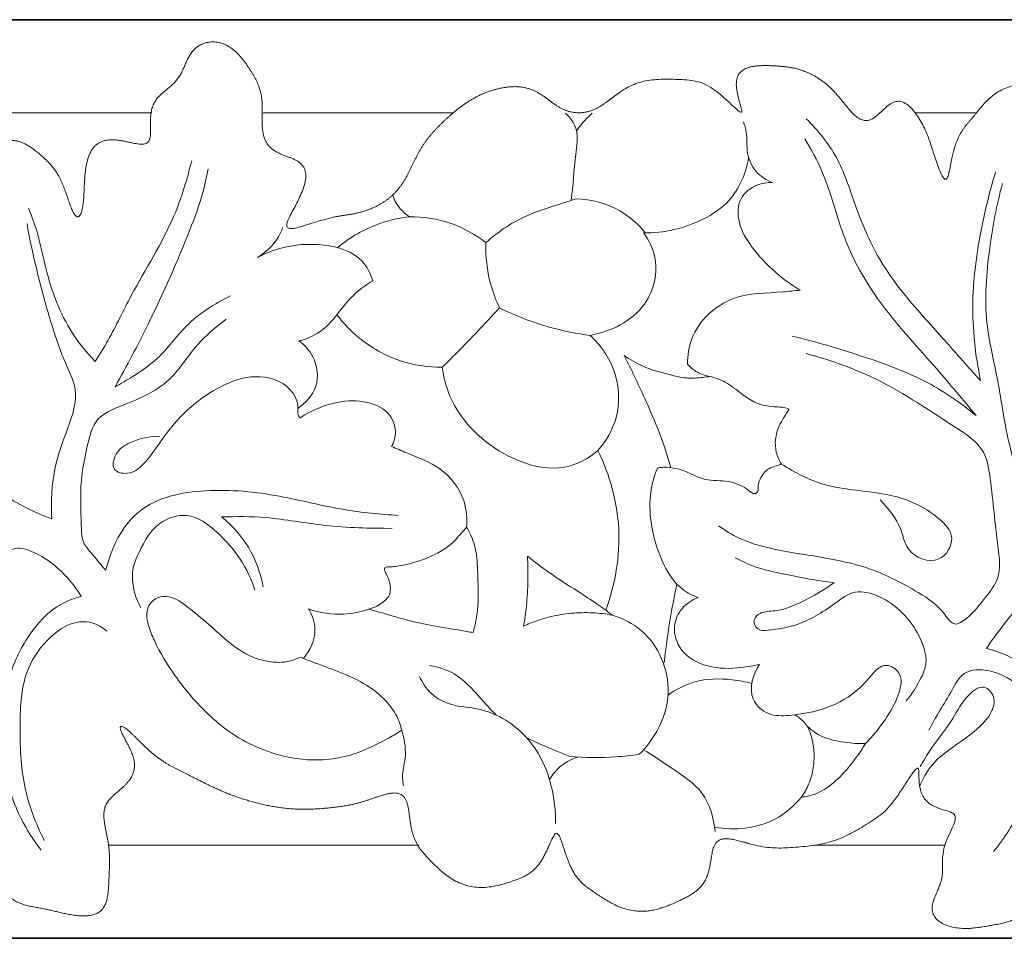
# Model space of a CAD drawing. Extents: x 0.9 to 49.2, y 0.8 to 23.6.
# Drawn here: x 32.7 to 39.5, y 7.5 to 13.8 of the extents above; entities that cross this region are included whole.
import ezdxf

# ---------------------------------------------------------------- set-up
doc = ezdxf.new("R2010")
doc.units = 0
doc.header["$MEASUREMENT"] = 0
doc.layers.add('09 Fills', color=7, linetype='Continuous', lineweight=9)
doc.layers.add('25 Foreground', color=7, linetype='Continuous', lineweight=25)

msp = doc.modelspace()

# ---------------------------------------------------------------- linework, layer by layer
at = {"layer": '09 Fills'}
for p, q in [((33.6182, 13.1618), (31.9127, 13.1618)), ((35.6828, 13.1618), (34.3826, 13.1618)), ((39.2658, 13.1618), (38.848, 13.1618)), ((33.3228, 8.1409), (35.4497, 8.1409)), ((38.1614, 8.1409), (39.0532, 8.1409))]:
    msp.add_line(p, q, dxfattribs=at)
for points, degree, knots in [([(28.216, 12.2953), (28.2074, 12.3408), (28.1986, 12.4319), (28.2109, 12.5771), (28.3087, 12.7353), (28.4373, 12.9328), (28.6276, 13.061), (28.7655, 13.2869), (28.3297, 13.5623), (28.8919, 13.4811), (28.8988, 13.2601), (28.8762, 12.9901), (28.6899, 12.9006), (28.4772, 12.5866), (28.877, 12.9273), (29.0554, 12.7841), (29.2466, 12.7037), (29.3385, 12.3213), (29.6697, 12.7089), (29.753, 12.2962), (30.229, 12.6656), (29.6616, 12.4882), (29.5773, 12.7124), (29.5425, 12.9336), (29.2089, 13.0738), (29.4583, 13.336), (29.6016, 13.4234), (29.8361, 13.5783), (30.1123, 13.3423), (30.1892, 13.5298), (30.3882, 13.7231), (30.636, 13.6016), (30.8405, 13.5117), (30.9969, 13.3732), (31.1472, 13.0788), (31.2485, 13.1079), (31.1578, 13.4615), (31.3086, 13.5884), (31.5322, 13.8462), (31.6989, 13.5306), (31.7921, 13.358), (32.0193, 13.2657), (31.7621, 12.7274), (32.2032, 13.1947), (32.3386, 12.8764), (32.3666, 12.6467), (32.3292, 12.5051), (32.3737, 12.0311), (32.5234, 12.4183), (32.4609, 12.5889), (32.4576, 12.8363), (32.6497, 13.0882), (32.8838, 12.8357), (33.0196, 12.7582), (33.0773, 12.3508), (33.1702, 12.4714), (33.1419, 12.7289), (33.1901, 13.0341), (33.4687, 12.9726), (33.7053, 12.8578), (33.4946, 13.3179), (33.8886, 13.3054), (33.8001, 13.6474), (34.1506, 13.7076), (34.2656, 13.4793), (34.4253, 13.3015), (34.3341, 13.0313), (34.4293, 12.842), (34.7369, 12.8749), (34.6843, 12.5818), (34.37, 12.2394), (34.8552, 12.4863), (34.9647, 12.4377), (35.251, 12.5346), (35.3795, 12.7134), (35.4492, 12.948), (35.6189, 13.1069), (35.7946, 13.2676), (36.0009, 13.3474), (36.2753, 13.375), (36.4004, 13.1272), (36.6882, 13.1412), (36.8252, 13.349), (37.0553, 13.4149), (37.3238, 13.3737), (37.4518, 13.4117), (37.8356, 12.9175), (37.4377, 13.5455), (37.8961, 13.4684), (38.0288, 13.498), (38.2934, 13.3614), (38.3891, 13.1695), (38.5718, 12.9801), (38.7157, 13.4439), (38.9569, 13.0022), (38.9445, 12.97), (39.1088, 12.461), (39.0671, 13.0475), (39.2789, 13.089), (39.3114, 13.3179), (39.757, 13.4565), (39.538, 13.0219), (39.8213, 12.9556), (39.6244, 12.5472), (39.8517, 12.6197), (40.1767, 12.5894), (40.0094, 12.1618), (40.419, 12.2497), (40.3072, 12.5596), (40.5533, 12.6809), (40.7957, 12.7976), (40.9118, 12.5469), (40.8929, 12.1501), (41.0004, 12.3497), (41.0488, 12.5899), (41.1032, 12.8128), (41.2857, 12.9995), (41.6786, 12.6685), (41.4485, 13.1899), (41.772, 13.2366), (41.8794, 13.3487), (42.158, 13.6233), (42.2515, 13.2728), (42.5042, 13.2141), (42.2467, 12.7554), (42.5835, 12.9799), (42.5737, 12.3147), (42.7605, 12.9576), (43.0045, 12.7224), (43.1906, 12.9315), (43.1751, 13.175), (43.4448, 13.2906), (43.6868, 13.2624), (43.8474, 13.2332), (44.1352, 12.8547), (44.1179, 13.3524), (44.3764, 13.3742), (44.4711, 13.5603), (44.9287, 13.5339), (44.6995, 13.2456), (44.4521, 13.2973), (44.3297, 13.026), (44.2731, 12.8309), (44.1807, 12.6068), (44.0676, 12.4086), (44.0896, 12.1535), (43.9398, 11.9741), (43.7368, 11.8039), (43.6158, 11.7338), (43.2324, 11.5041), (43.4757, 11.524), (43.6698, 11.6845), (43.8726, 11.7748), (44.0723, 11.9064), (44.2879, 11.9692), (44.52, 12.0529), (44.617, 12.2745), (44.7595, 12.3818), (44.8627, 12.4627), (44.9319, 12.5115), (44.9641, 12.5326)], 5, [255.69044, 255.69044, 255.69044, 255.69044, 255.69044, 255.69044, 256.69044, 257.69044, 258.69044, 259.69044, 260.69044, 261.69044, 262.69044, 263.69044, 264.69044, 265.69044, 266.69044, 267.69044, 268.69044, 269.69044, 270.69044, 271.69044, 272.69044, 273.69044, 274.69044, 275.69044, 276.69044, 277.69044, 278.69044, 279.69044, 280.69044, 281.69044, 282.69044, 283.69044, 284.69044, 285.69044, 286.69044, 287.69044, 288.69044, 289.69044, 290.69044, 291.69044, 292.69044, 293.69044, 294.69044, 295.69044, 296.69044, 297.69044, 298.69044, 299.69044, 300.69044, 301.69044, 302.69044, 303.69044, 304.69044, 305.69044, 306.69044, 307.69044, 308.69044, 309.69044, 310.69044, 311.69044, 312.69044, 313.69044, 314.69044, 315.69044, 316.69044, 317.69044, 318.69044, 319.69044, 320.69044, 321.69044, 322.69044, 323.69044, 324.69044, 325.69044, 326.69044, 327.69044, 328.69044, 329.69044, 330.69044, 331.69044, 332.69044, 333.69044, 334.69044, 335.69044, 336.69044, 337.69044, 338.69044, 339.69044, 340.69044, 341.69044, 342.69044, 343.69044, 344.69044, 345.69044, 346.69044, 347.69044, 348.69044, 349.69044, 350.69044, 351.69044, 352.69044, 353.69044, 354.69044, 355.69044, 356.69044, 357.69044, 358.69044, 359.69044, 360.69044, 361.69044, 362.69044, 363.69044, 364.69044, 365.69044, 366.69044, 367.69044, 368.69044, 369.69044, 370.69044, 371.69044, 372.69044, 373.69044, 374.69044, 375.69044, 376.69044, 377.69044, 378.69044, 379.69044, 380.69044, 381.69044, 382.69044, 383.69044, 384.69044, 385.69044, 386.69044, 387.69044, 388.69044, 389.69044, 390.69044, 391.69044, 392.69044, 393.69044, 394.69044, 395.69044, 396.69044, 397.69044, 398.69044, 399.69044, 400.69044, 401.69044, 402.69044, 403.69044, 404.69044, 405.69044, 406.69044, 407.69044, 408.69044, 409.69044, 410.69044, 411.527368, 411.527368, 411.527368, 411.527368, 411.527368, 411.527368]), ([(36.4546, 13.1605), (36.4861, 13.1301), (36.5519, 13.0417), (36.5111, 12.8259), (36.5089, 12.6655), (36.4926, 12.561)], 3, [0, 0, 0, 0, 3.334056, 7.757659, 15.817513, 15.817513, 15.817513, 15.817513]), ([(36.5298, 13.0393), (36.5508, 13.0687), (36.5856, 13.1107), (36.6246, 13.1484), (36.6381, 13.1605)], 3, [0, 0, 0, 0, 2.754534, 4.133209, 4.133209, 4.133209, 4.133209]), ([(37.8753, 12.6834), (37.8325, 12.6994), (37.751, 12.751), (37.6892, 12.8863), (37.7034, 13.0075), (37.6821, 13.078), (37.6745, 13.1011)], 3, [44.340165, 44.340165, 44.340165, 44.340165, 47.025481, 49.741134, 52.590734, 54.023521, 54.023521, 54.023521, 54.023521]), ([(39.2995, 11.3267), (39.2154, 11.4172), (38.9802, 11.6901), (38.6291, 12.0572), (38.4415, 12.5136), (38.3314, 12.8632), (38.1845, 13.0426), (38.1046, 13.1214)], 3, [36.801601, 36.801601, 36.801601, 36.801601, 46.214033, 64.345574, 74.831856, 83.531866, 92.081506, 92.081506, 92.081506, 92.081506]), ([(32.9337, 10.3773), (32.85, 10.4071), (32.6497, 10.5029), (32.3244, 10.7359), (32.1694, 11.1619), (31.9914, 11.5321), (31.8557, 11.9059), (31.7001, 12.3717), (31.6315, 12.7511), (31.6056, 12.9863)], 3, [53.106078, 53.106078, 53.106078, 53.106078, 59.879942, 70.054394, 82.496377, 93.346538, 101.56204, 112.732423, 130.76025, 130.76025, 130.76025, 130.76025]), ([(38.0957, 12.9836), (38.1381, 12.9117), (38.2584, 12.6941), (38.3498, 12.2748), (38.6244, 11.8132), (38.9719, 11.4465), (39.1795, 11.1928), (39.2692, 11.0858)], 3, [0, 0, 0, 0, 6.365315, 18.832571, 32.325549, 46.648763, 57.294183, 57.294183, 57.294183, 57.294183]), ([(33.8918, 12.834), (33.86, 12.7058), (33.7622, 12.378), (33.5115, 11.9951), (33.3507, 11.6516), (33.2613, 11.5046), (33.231, 11.4562)], 3, [0, 0, 0, 0, 10.061065, 25.851839, 34.588426, 38.942911, 38.942911, 38.942911, 38.942911]), ([(37.7095, 12.8561), (37.6921, 12.7502), (37.6176, 12.5687), (37.3451, 12.3867), (37.1282, 12.3373), (36.9892, 12.3392)], 3, [0, 0, 0, 0, 6.312454, 10.674794, 18.852357, 18.852357, 18.852357, 18.852357]), ([(33.3663, 11.2835), (33.4469, 11.4263), (33.6328, 11.7784), (33.8288, 12.2232), (33.9634, 12.5787), (33.9941, 12.7213), (34.004, 12.7779)], 3, [25.711366, 25.711366, 25.711366, 25.711366, 38.204013, 56.0267, 62.734492, 67.112304, 67.112304, 67.112304, 67.112304]), ([(39.4029, 12.7577), (39.3691, 12.6481), (39.2948, 12.3535), (39.2229, 11.8725), (39.263, 11.5022), (39.2995, 11.3267)], 3, [0, 0, 0, 0, 8.737844, 23.145158, 36.801601, 36.801601, 36.801601, 36.801601]), ([(38.0635, 11.9463), (38.0031, 11.9821), (37.8807, 12.0708), (37.7356, 12.2269), (37.6326, 12.3965), (37.6324, 12.5782), (37.7528, 12.673), (37.8383, 12.6853), (37.8753, 12.6834)], 3, [23.72785, 23.72785, 23.72785, 23.72785, 27.854792, 32.558598, 36.184199, 39.381423, 42.161008, 44.340165, 44.340165, 44.340165, 44.340165]), ([(40.5867, 12.3057), (40.5891, 12.1402), (40.5553, 11.8284), (40.3446, 11.4193), (40.1651, 11.0475), (40.1061, 10.7038), (40.0242, 10.4114), (39.8847, 10.2237), (39.7599, 10.1226), (39.6642, 10.0964), (39.5992, 10.2677), (39.5983, 10.5405), (39.4755, 10.926), (39.4218, 11.3426), (39.3145, 11.7554), (39.3518, 12.2154), (39.4095, 12.5308), (39.4493, 12.6768)], 3, [0, 0, 0, 0, 12.610797, 23.259112, 34.891725, 43.847875, 49.706594, 57.949407, 60.901767, 62.216372, 64.578192, 72.039336, 85.009591, 94.024166, 104.289444, 117.198012, 128.729944, 128.729944, 128.729944, 128.729944]), ([(35.3853, 12.4496), (35.3616, 12.4647), (35.3126, 12.5062), (35.2816, 12.5631), (35.2702, 12.596)], 3, [10.980452, 10.980452, 10.980452, 10.980452, 12.635711, 14.685476, 14.685476, 14.685476, 14.685476]), ([(35.9083, 12.2724), (35.9881, 12.3423), (36.1539, 12.459), (36.3772, 12.524), (36.4961, 12.5623), (36.5272, 12.5717)], 3, [21.796649, 21.796649, 21.796649, 21.796649, 28.034921, 33.474059, 35.383124, 35.383124, 35.383124, 35.383124]), ([(36.5272, 12.5717), (36.6305, 12.5681), (36.8147, 12.5227), (36.9524, 12.3989), (37.0009, 12.3391)], 3, [35.383124, 35.383124, 35.383124, 35.383124, 41.461065, 45.984898, 45.984898, 45.984898, 45.984898]), ([(33.231, 11.4562), (33.1725, 11.5163), (33.0164, 11.7071), (32.9029, 12.0171), (32.8459, 12.3146), (32.7969, 12.4493), (32.7731, 12.509)], 3, [38.942911, 38.942911, 38.942911, 38.942911, 45.332914, 57.559287, 63.54135, 68.434875, 68.434875, 68.434875, 68.434875]), ([(35.3853, 12.4496), (35.3163, 12.4416), (35.1381, 12.4019), (34.9774, 12.3085), (34.8914, 12.2375)], 3, [0, 0, 0, 0, 4.088782, 10.643123, 10.643123, 10.643123, 10.643123]), ([(35.9083, 12.2724), (35.8366, 12.3278), (35.6705, 12.4211), (35.4815, 12.45), (35.3853, 12.4496)], 3, [0, 0, 0, 0, 5.32619, 10.980452, 10.980452, 10.980452, 10.980452]), ([(32.7631, 12.4007), (32.7957, 12.2137), (32.8766, 11.8846), (32.9912, 11.5116), (33.1254, 11.2383), (33.0418, 10.9931), (32.9354, 10.7148), (32.9256, 10.4959), (32.9337, 10.3773)], 3, [0, 0, 0, 0, 14.466396, 25.665276, 30.041965, 36.888556, 44.044398, 53.106078, 53.106078, 53.106078, 53.106078]), ([(34.3423, 12.1707), (34.3976, 12.2036), (34.4675, 12.2684), (34.5073, 12.3505), (34.5166, 12.375)], 3, [30.679691, 30.679691, 30.679691, 30.679691, 34.465412, 36.010231, 36.010231, 36.010231, 36.010231]), ([(36.9892, 12.3392), (37.0241, 12.2918), (37.1042, 12.1346), (37.0249, 11.7853), (36.7638, 11.6626), (36.6231, 11.6361)], 3, [18.852357, 18.852357, 18.852357, 18.852357, 22.31651, 28.894554, 37.313593, 37.313593, 37.313593, 37.313593]), ([(35.1326, 12.0109), (35.1177, 12.0594), (35.05, 12.1976), (34.7888, 12.2752), (34.5382, 12.2545), (34.3912, 12.1962), (34.3423, 12.1707)], 3, [12.94981, 12.94981, 12.94981, 12.94981, 15.931016, 21.493934, 27.433462, 30.679691, 30.679691, 30.679691, 30.679691]), ([(36.0013, 11.825), (35.9761, 11.8781), (35.9223, 12.0226), (35.9055, 12.1779), (35.9083, 12.2724)], 3, [12.778812, 12.778812, 12.778812, 12.778812, 16.237813, 21.796649, 21.796649, 21.796649, 21.796649]), ([(34.6286, 11.5977), (34.6869, 11.6131), (34.7886, 11.6586), (34.8909, 11.7799), (34.9859, 11.9089), (35.0785, 11.9781), (35.1326, 12.0109)], 3, [0, 0, 0, 0, 3.540073, 6.279244, 9.232036, 12.94981, 12.94981, 12.94981, 12.94981]), ([(34.1577, 11.9067), (34.048, 11.8524), (33.8565, 11.7348), (33.6847, 11.4825), (33.5064, 11.3658), (33.4063, 11.3048), (33.3663, 11.2835)], 3, [0, 0, 0, 0, 9.329469, 16.828173, 22.263546, 25.711366, 25.711366, 25.711366, 25.711366]), ([(37.2911, 11.4385), (37.2909, 11.4975), (37.3181, 11.6917), (37.5783, 11.9337), (37.8724, 11.9237), (38.0243, 11.9427), (38.0635, 11.9463)], 3, [3.440014, 3.440014, 3.440014, 3.440014, 6.907664, 14.705891, 21.411122, 23.72785, 23.72785, 23.72785, 23.72785]), ([(36.0013, 11.825), (35.951, 11.7698), (35.8227, 11.6318), (35.6907, 11.4973), (35.6096, 11.4174)], 3, [0, 0, 0, 0, 4.388574, 11.078129, 11.078129, 11.078129, 11.078129]), ([(36.6231, 11.6361), (36.531, 11.6481), (36.3171, 11.691), (36.1128, 11.7697), (36.0013, 11.825)], 3, [0, 0, 0, 0, 5.460854, 12.778812, 12.778812, 12.778812, 12.778812]), ([(33.3034, 10.0254), (33.2668, 10.0652), (33.2191, 10.1293), (33.139, 10.2158), (33.1329, 10.4101), (33.1224, 10.6308), (33.1754, 10.878), (33.2222, 11.0743), (33.4673, 11.1779), (33.742, 11.2845), (33.9092, 11.5734), (34.059, 11.6936), (34.1285, 11.7469)], 3, [57.736024, 57.736024, 57.736024, 57.736024, 61.857216, 63.921506, 66.387616, 76.068086, 80.839423, 85.940127, 90.15236, 100.020817, 107.894359, 114.565167, 114.565167, 114.565167, 114.565167]), ([(35.6096, 11.4174), (35.5109, 11.4172), (35.3048, 11.4483), (35.0573, 11.5884), (34.932, 11.719), (34.8872, 11.7779)], 3, [0, 0, 0, 0, 5.803388, 11.997845, 16.347158, 16.347158, 16.347158, 16.347158]), ([(36.6231, 11.6361), (36.6951, 11.569), (36.8183, 11.3942), (36.8339, 11.0843), (36.7331, 10.9117), (36.6768, 10.8473)], 3, [37.313593, 37.313593, 37.313593, 37.313593, 43.101312, 49.355582, 54.385798, 54.385798, 54.385798, 54.385798]), ([(39.2692, 11.0858), (39.1665, 11.1706), (38.9201, 11.3426), (38.4822, 11.4988), (38.1676, 11.5937), (38.0073, 11.6309)], 3, [57.294183, 57.294183, 57.294183, 57.294183, 67.446438, 79.957291, 92.496031, 92.496031, 92.496031, 92.496031]), ([(34.6199, 11.1358), (34.6733, 11.1723), (34.7726, 11.2799), (34.7467, 11.4813), (34.6666, 11.5694), (34.6286, 11.5977)], 3, [-10.597622, -10.597622, -10.597622, -10.597622, -6.7914, -2.785536, 0, 0, 0, 0]), ([(36.8572, 11.4978), (36.8963, 11.4705), (36.9993, 11.4094), (37.1502, 11.3709), (37.2888, 11.3374), (37.3764, 11.3453), (37.4263, 11.3522), (37.4423, 11.3551)], 3, [16.313475, 16.313475, 16.313475, 16.313475, 19.114978, 23.281501, 25.424688, 27.436041, 28.39312, 28.39312, 28.39312, 28.39312]), ([(37.1763, 10.7302), (37.1535, 10.8098), (37.1007, 10.9722), (36.9885, 11.2262), (36.9055, 11.4024), (36.8572, 11.4978)], 3, [0, 0, 0, 0, 4.865843, 10.026971, 16.313475, 16.313475, 16.313475, 16.313475]), ([(38.1034, 11.5114), (38.2546, 11.4707), (38.6198, 11.3466), (38.995, 11.0882), (39.3343, 10.8744), (39.3803, 10.5538), (39.4048, 10.2787), (39.4471, 9.9831), (39.3212, 9.8274), (39.244, 9.7208), (39.1156, 9.6307), (39.0243, 9.7756), (38.8356, 9.9017), (38.4591, 10.0945), (38.0291, 10.1318), (37.681, 10.2172), (37.5482, 10.2983), (37.5033, 10.3305)], 3, [0, 0, 0, 0, 11.928668, 28.885835, 35.669039, 40.408428, 52.309455, 57.879428, 61.701133, 66.683068, 68.9556, 71.374632, 77.341766, 87.305637, 102.558071, 110.100904, 114.306709, 114.306709, 114.306709, 114.306709]), ([(35.6096, 11.4174), (35.6188, 11.3493), (35.6838, 11.0959), (36.0392, 10.7487), (36.482, 10.6735), (36.6768, 10.8473)], 3, [11.078129, 11.078129, 11.078129, 11.078129, 15.120137, 26.412122, 38.321968, 38.321968, 38.321968, 38.321968]), ([(37.4423, 11.3551), (37.4093, 11.3603), (37.3521, 11.3803), (37.3075, 11.4196), (37.2911, 11.4385)], 3, [0, 0, 0, 0, 1.968955, 3.440014, 3.440014, 3.440014, 3.440014]), ([(34.6325, 11.0689), (34.6266, 11.0794), (34.6174, 11.1016), (34.6249, 11.171), (34.5603, 11.3141), (34.3236, 11.3813), (34.0263, 11.2704), (33.7683, 11.0575), (33.6212, 10.8111), (33.4846, 10.6727), (33.336, 10.7058), (33.3672, 10.8431), (33.4924, 10.9191), (33.6048, 10.9472), (33.6737, 10.9439)], 3, [33.405382, 33.405382, 33.405382, 33.405382, 34.113789, 34.757734, 37.46225, 42.470438, 47.392213, 55.800432, 61.380731, 64.612074, 66.363332, 68.401898, 70.854772, 74.90859, 74.90859, 74.90859, 74.90859]), ([(37.4423, 11.3551), (37.4794, 11.3459), (37.5606, 11.318), (37.6514, 11.24), (37.7561, 11.1678), (37.8549, 11.1448), (37.9362, 11.1463), (37.9707, 11.1367), (37.9871, 11.1309)], 3, [28.39312, 28.39312, 28.39312, 28.39312, 30.635201, 33.344928, 35.372732, 38.065171, 39.11744, 40.14233, 40.14233, 40.14233, 40.14233]), ([(35.262, 10.8743), (35.2763, 10.9), (35.3008, 10.9723), (35.2583, 11.1134), (35.088, 11.195), (34.8639, 11.1857), (34.7091, 11.1218), (34.6325, 11.0689)], 3, [16.05421, 16.05421, 16.05421, 16.05421, 17.783241, 20.395785, 23.89208, 27.935007, 33.405382, 33.405382, 33.405382, 33.405382]), ([(37.9871, 11.1309), (37.9745, 11.1117), (37.9514, 11.0733), (37.9119, 11.0073), (37.8895, 10.9257), (37.8935, 10.8334), (37.9186, 10.7783), (37.935, 10.7536)], 3, [40.14233, 40.14233, 40.14233, 40.14233, 41.492777, 42.780114, 44.651144, 46.37415, 48.116433, 48.116433, 48.116433, 48.116433]), ([(35.7764, 10.322), (35.7814, 10.3802), (35.7693, 10.5354), (35.613, 10.7394), (35.4068, 10.8099), (35.2961, 10.8602), (35.262, 10.8743)], 3, [0, 0, 0, 0, 3.438863, 8.894074, 13.885899, 16.05421, 16.05421, 16.05421, 16.05421]), ([(36.6768, 10.8473), (36.7572, 10.6807), (36.8626, 10.3093), (36.7948, 9.9287), (36.7296, 9.7516)], 3, [54.385798, 54.385798, 54.385798, 54.385798, 65.26459, 76.365029, 76.365029, 76.365029, 76.365029]), ([(37.1763, 10.7302), (37.1598, 10.732), (37.129, 10.7328), (37.0985, 10.7288), (37.0848, 10.7261)], 3, [65.922348, 65.922348, 65.922348, 65.922348, 66.899554, 67.723314, 67.723314, 67.723314, 67.723314]), ([(37.935, 10.7536), (37.9208, 10.7491), (37.8921, 10.7385), (37.8318, 10.7204), (37.7885, 10.6618), (37.7729, 10.6057), (37.7758, 10.5747), (37.7705, 10.5601), (37.7582, 10.5503), (37.7418, 10.5514), (37.7201, 10.5627), (37.6889, 10.5922), (37.6294, 10.6205), (37.5523, 10.6394), (37.471, 10.6402), (37.3961, 10.6481), (37.3262, 10.6827), (37.2563, 10.7134), (37.2015, 10.726), (37.1763, 10.7302)], 3, [48.116433, 48.116433, 48.116433, 48.116433, 48.991366, 49.924527, 51.756781, 52.938286, 53.286709, 53.564634, 53.813025, 54.158162, 54.453968, 55.245558, 56.654482, 58.272322, 59.871933, 61.438584, 62.632442, 64.42344, 65.922348, 65.922348, 65.922348, 65.922348]), ([(37.935, 10.7536), (38.0235, 10.6979), (38.2591, 10.5702), (38.6572, 10.5748), (38.9613, 10.4436), (39.1426, 10.2529), (39.0154, 10.0429), (38.7879, 10.1376), (38.7562, 10.345), (38.6673, 10.4486), (38.6117, 10.5093)], 3, [0, 0, 0, 0, 6.147505, 15.408705, 22.55889, 25.725948, 29.04061, 33.29974, 36.137885, 40.97848, 40.97848, 40.97848, 40.97848]), ([(37.0848, 10.7261), (37.0629, 10.6732), (37.0282, 10.5515), (37.0337, 10.332), (37.1008, 10.1006), (37.2142, 9.9072), (37.3259, 9.8518), (37.3631, 9.8385)], 3, [67.723314, 67.723314, 67.723314, 67.723314, 71.086472, 75.066077, 80.438242, 85.257355, 87.579686, 87.579686, 87.579686, 87.579686]), ([(35.3072, 10.4014), (35.1831, 10.4096), (34.909, 10.4351), (34.4768, 10.5485), (34.0051, 10.5969), (33.4905, 10.4944), (33.3383, 10.1763), (33.3034, 10.0254)], 3, [0, 0, 0, 0, 9.478861, 20.931872, 33.852495, 45.936634, 57.736024, 57.736024, 57.736024, 57.736024]), ([(33.5439, 9.7679), (33.522, 9.8063), (33.49, 9.8901), (33.4774, 10.0279), (33.5454, 10.1854), (33.6406, 10.3566), (33.8802, 10.435), (34.1419, 10.2397), (34.2783, 10.0399), (34.3246, 9.8894)], 3, [0, 0, 0, 0, 3.36894, 6.771861, 10.19793, 16.28026, 21.150674, 27.212904, 39.216619, 39.216619, 39.216619, 39.216619]), ([(34.0958, 10.3914), (34.1968, 10.3945), (34.4353, 10.3947), (34.8211, 10.3188), (35.1128, 10.3128), (35.2669, 10.3131)], 3, [14.420431, 14.420431, 14.420431, 14.420431, 22.113913, 32.521993, 44.264129, 44.264129, 44.264129, 44.264129]), ([(34.381, 9.9118), (34.364, 10.0072), (34.2988, 10.1905), (34.1681, 10.3338), (34.0958, 10.3914)], 3, [0, 0, 0, 0, 7.382759, 14.420431, 14.420431, 14.420431, 14.420431]), ([(35.2684, 10.0494), (35.2829, 10.0511), (35.3372, 10.0587), (35.4388, 10.0817), (35.5546, 10.128), (35.6578, 10.1886), (35.7217, 10.2588), (35.7608, 10.3028), (35.7764, 10.322)], 3, [8.308237, 8.308237, 8.308237, 8.308237, 9.168659, 11.528902, 14.410608, 16.4813, 18.494733, 19.947816, 19.947816, 19.947816, 19.947816]), ([(35.7764, 10.322), (35.7911, 10.2978), (35.8249, 10.231), (35.8516, 10.1039), (35.8535, 9.9505), (35.8598, 9.8047), (35.8417, 9.6873), (35.8274, 9.6241), (35.8205, 9.5982)], 3, [19.947816, 19.947816, 19.947816, 19.947816, 21.610944, 24.319322, 27.487505, 30.632807, 32.868105, 34.444891, 34.444891, 34.444891, 34.444891]), ([(31.4847, 9.3761), (31.536, 9.4749), (31.6743, 9.6918), (31.9239, 9.9187), (32.1666, 10.1029), (32.3912, 10.1074), (32.564, 10.0919), (32.6762, 10.1917), (32.8277, 10.1518), (32.9871, 10.0415), (33.0916, 9.9187), (33.1344, 9.8463)], 3, [0, 0, 0, 0, 8.482829, 19.315508, 25.931871, 30.67516, 36.22032, 38.268515, 41.353505, 46.885035, 53.300514, 53.300514, 53.300514, 53.300514]), ([(36.1663, 9.6415), (36.1744, 9.6872), (36.1893, 9.7916), (36.1987, 9.9523), (36.1963, 10.0668), (36.1929, 10.122)], 3, [26.125219, 26.125219, 26.125219, 26.125219, 28.850374, 32.320695, 35.576581, 35.576581, 35.576581, 35.576581]), ([(36.1929, 10.122), (36.2416, 10.0834), (36.3535, 9.9983), (36.518, 9.8955), (36.6634, 9.7994), (36.7413, 9.7433), (36.7756, 9.7179)], 3, [35.576581, 35.576581, 35.576581, 35.576581, 39.232089, 43.833185, 46.971308, 49.478486, 49.478486, 49.478486, 49.478486]), ([(38.2955, 9.9403), (38.1746, 9.9542), (37.9939, 9.9887), (37.7647, 10.0406), (37.6619, 10.0879), (37.6176, 10.1118)], 3, [62.258213, 62.258213, 62.258213, 62.258213, 71.53024, 76.269931, 80.103357, 80.103357, 80.103357, 80.103357]), ([(35.1047, 9.7586), (35.1243, 9.7631), (35.161, 9.7759), (35.2043, 9.8082), (35.243, 9.8401), (35.2571, 9.8892), (35.25, 9.9406), (35.2351, 9.9831), (35.2189, 10.0115), (35.2124, 10.0278), (35.2135, 10.0436), (35.2282, 10.0485), (35.2459, 10.0489), (35.2598, 10.0496), (35.2684, 10.0494)], 3, [48.836336, 48.836336, 48.836336, 48.836336, 50.0229, 51.073604, 52.017798, 52.891154, 53.933573, 55.029804, 55.521085, 55.846681, 56.072194, 56.338602, 56.637597, 57.144573, 57.144573, 57.144573, 57.144573]), ([(37.2176, 9.9304), (37.2026, 9.8606), (37.168, 9.6813), (37.1429, 9.5003), (37.1312, 9.3898)], 3, [0, 0, 0, 0, 4.198676, 10.732911, 10.732911, 10.732911, 10.732911]), ([(38.7902, 9.1308), (38.832, 9.178), (38.8821, 9.262), (38.9358, 9.3877), (38.9086, 9.5204), (38.8186, 9.6955), (38.653, 9.8406), (38.4351, 9.9003), (38.261, 9.7645), (38.0717, 9.6477), (37.89, 9.6185), (37.7651, 9.6083), (37.7328, 9.6899), (37.8008, 9.7463), (37.9371, 9.7413), (38.1086, 9.8245), (38.2384, 9.8982), (38.2955, 9.9403)], 3, [0, 0, 0, 0, 4.810734, 7.437893, 10.110834, 14.75504, 22.314011, 26.428787, 30.518919, 38.164599, 43.134117, 45.021316, 46.680442, 48.186232, 50.824145, 56.852898, 62.258213, 62.258213, 62.258213, 62.258213]), ([(39.3399, 9.488), (39.3766, 9.5482), (39.4661, 9.6627), (39.5967, 9.831), (39.8413, 9.8914), (40.0981, 9.7866), (40.3008, 9.5864), (40.4704, 9.3817), (40.6853, 9.26), (40.7927, 9.0383), (40.8278, 8.7995), (41.0047, 8.6084), (41.1396, 8.4307), (41.2152, 8.31), (41.2423, 8.2634)], 3, [63.041117, 63.041117, 63.041117, 63.041117, 68.412135, 74.232025, 78.633098, 86.563852, 94.028068, 100.307413, 106.730032, 112.212605, 118.404613, 124.718854, 131.427481, 135.533403, 135.533403, 135.533403, 135.533403]), ([(33.1344, 9.8463), (33.0873, 9.8344), (32.9451, 9.7818), (32.7477, 9.5703), (32.5903, 9.2021), (32.5729, 8.7551), (32.681, 8.3687), (32.8066, 8.1745), (32.8602, 8.107)], 3, [53.300514, 53.300514, 53.300514, 53.300514, 57.000571, 64.662208, 74.477366, 87.057985, 97.950481, 104.518781, 104.518781, 104.518781, 104.518781]), ([(35.3318, 8.928), (35.3035, 8.9104), (35.2286, 8.8666), (35.1064, 8.8039), (34.9562, 8.7464), (34.8088, 8.7228), (34.6581, 8.7249), (34.4941, 8.7533), (34.3076, 8.8188), (34.1325, 8.9248), (33.9502, 9.084), (33.7805, 9.2851), (33.656, 9.4914), (33.5973, 9.634), (33.5773, 9.7246), (33.6019, 9.8082), (33.6883, 9.856), (33.7853, 9.8353), (33.8883, 9.7547), (33.999, 9.6659), (34.1299, 9.5423), (34.2559, 9.4457), (34.4065, 9.3959), (34.5299, 9.3886), (34.6077, 9.4154), (34.6365, 9.4294)], 3, [86.7545, 86.7545, 86.7545, 86.7545, 88.709196, 91.855867, 94.823787, 98.126469, 100.56195, 103.653963, 107.874881, 112.106639, 115.603107, 122.064608, 127.497373, 129.69646, 131.108402, 132.910763, 134.348611, 136.496824, 138.273858, 142.030554, 144.830738, 148.88351, 151.203344, 154.081575, 155.962601, 155.962601, 155.962601, 155.962601]), ([(37.3631, 9.8385), (37.3213, 9.8227), (37.2435, 9.7714), (37.1818, 9.6306), (37.2402, 9.4524), (37.4329, 9.3482), (37.6254, 9.3509), (37.743, 9.3697), (37.784, 9.38)], 3, [87.579686, 87.579686, 87.579686, 87.579686, 90.211568, 92.78622, 96.062765, 100.194445, 104.705979, 107.192948, 107.192948, 107.192948, 107.192948]), ([(34.6935, 9.7602), (34.718, 9.718), (34.7613, 9.5981), (34.7038, 9.4759), (34.6583, 9.4209)], 3, [8.177137, 8.177137, 8.177137, 8.177137, 11.045668, 15.243879, 15.243879, 15.243879, 15.243879]), ([(35.1047, 9.7586), (35.0498, 9.7395), (34.9117, 9.7104), (34.7699, 9.7334), (34.6935, 9.7602)], 3, [0, 0, 0, 0, 3.414895, 8.177137, 8.177137, 8.177137, 8.177137]), ([(35.8205, 9.5982), (35.7903, 9.6034), (35.6924, 9.6206), (35.5342, 9.6473), (35.3562, 9.6843), (35.2175, 9.7283), (35.1361, 9.7501), (35.1047, 9.7586)], 3, [34.444891, 34.444891, 34.444891, 34.444891, 36.248345, 40.286508, 43.881988, 46.920784, 48.836336, 48.836336, 48.836336, 48.836336]), ([(36.7756, 9.7179), (36.731, 9.7262), (36.6366, 9.7375), (36.4891, 9.7337), (36.3446, 9.7091), (36.2367, 9.6738), (36.1812, 9.6488), (36.1663, 9.6415)], 3, [13.901904, 13.901904, 13.901904, 13.901904, 16.566283, 19.474115, 22.547653, 25.15135, 26.125219, 26.125219, 26.125219, 26.125219]), ([(32.8815, 8.1721), (32.8216, 8.2897), (32.7242, 8.5486), (32.709, 8.9507), (32.7273, 9.3209), (32.895, 9.5581), (33.0479, 9.6629), (33.1931, 9.6816), (33.272, 9.6412), (33.3105, 9.6075)], 3, [0, 0, 0, 0, 10.057646, 20.648491, 30.685453, 37.386395, 42.04875, 44.343677, 48.245822, 48.245822, 48.245822, 48.245822]), ([(36.7756, 9.7179), (36.8474, 9.6954), (37.0593, 9.5903), (37.2046, 9.2434), (37.104, 8.9366), (37.0066, 8.8095), (36.9594, 8.7637)], 3, [0, 0, 0, 0, 4.426776, 13.509846, 18.931596, 22.800242, 22.800242, 22.800242, 22.800242]), ([(39.8427, 8.8729), (39.8822, 8.8538), (39.9583, 8.8066), (40.0568, 8.7466), (40.1052, 8.6642), (40.1919, 8.6769), (40.158, 8.7707), (40.0753, 8.854), (39.9632, 8.9582), (39.8277, 9.0237), (39.767, 9.193), (39.6242, 9.3829), (39.4369, 9.4664), (39.3399, 9.488)], 3, [22.518474, 22.518474, 22.518474, 22.518474, 25.867458, 29.34674, 31.222476, 32.658617, 33.973223, 37.192917, 42.318666, 45.372916, 48.137096, 55.470122, 63.041117, 63.041117, 63.041117, 63.041117]), ([(34.6365, 9.4294), (34.6709, 9.4159), (34.7664, 9.3782), (34.9217, 9.3245), (35.0905, 9.2456), (35.2181, 9.1433), (35.2989, 9.0342), (35.3242, 8.9613), (35.3318, 8.928)], 3, [69.208101, 69.208101, 69.208101, 69.208101, 71.381292, 75.240563, 78.876038, 82.277215, 84.742971, 86.7545, 86.7545, 86.7545, 86.7545]), ([(35.9792, 9.0325), (35.9401, 9.0715), (35.8492, 9.1734), (35.7179, 9.3208), (35.5803, 9.3629), (35.522, 9.3726)], 3, [11.467996, 11.467996, 11.467996, 11.467996, 14.699674, 19.360416, 22.838712, 22.838712, 22.838712, 22.838712]), ([(37.784, 9.38), (37.7411, 9.3123), (37.6915, 9.1601), (37.8403, 9.0247), (38.0502, 9.0289), (38.2994, 9.0841), (38.4984, 9.227), (38.6268, 9.4094), (38.7763, 9.3154), (38.7355, 9.1479), (38.6461, 8.9942), (38.5602, 8.8868), (38.5099, 8.8372)], 3, [107.192948, 107.192948, 107.192948, 107.192948, 111.90737, 114.778187, 117.476782, 123.9327, 129.277386, 132.550643, 134.503361, 137.456938, 141.217871, 145.371112, 145.371112, 145.371112, 145.371112]), ([(38.9452, 8.9281), (38.9907, 9.0232), (39.0757, 9.143), (39.1775, 9.3478), (39.3953, 9.3475), (39.64, 9.2024), (39.7664, 8.8074), (39.6057, 8.4198), (39.4651, 8.1886), (39.3888, 8.0961)], 3, [0, 0, 0, 0, 8.024705, 11.628456, 16.06665, 22.39113, 32.656427, 44.15494, 53.286593, 53.286593, 53.286593, 53.286593]), ([(35.4533, 9.2982), (35.4723, 9.2551), (35.5443, 9.1434), (35.6777, 9.0956), (35.7587, 9.0882)], 3, [0, 0, 0, 0, 2.770751, 7.550838, 7.550838, 7.550838, 7.550838]), ([(37.732, 9.2492), (37.6879, 9.2614), (37.5578, 9.2851), (37.3522, 9.282), (37.2119, 9.2091), (37.1572, 9.1698)], 3, [0, 0, 0, 0, 2.690362, 7.769041, 11.731249, 11.731249, 11.731249, 11.731249]), ([(38.8811, 8.5429), (38.9025, 8.595), (38.9658, 8.7092), (39.1279, 8.8267), (39.2768, 8.9308), (39.3762, 9.0405), (39.4083, 9.1537), (39.3195, 9.2535), (39.1846, 9.1533), (39.107, 8.9865), (38.9738, 8.8319), (38.9077, 8.7173), (38.8862, 8.6794)], 3, [0, 0, 0, 0, 3.313283, 7.475222, 11.595532, 13.986538, 16.130556, 17.887154, 20.175875, 24.042276, 29.276933, 31.839266, 31.839266, 31.839266, 31.839266]), ([(35.7587, 9.0882), (35.8342, 9.082), (36.0399, 9.0337), (36.2964, 8.7906), (36.3764, 8.4968), (36.3865, 8.3322), (36.3863, 8.2901)], 3, [7.550838, 7.550838, 7.550838, 7.550838, 12.008126, 19.695442, 26.913118, 29.388562, 29.388562, 29.388562, 29.388562]), ([(38.1119, 8.9566), (38.1028, 8.9697), (38.0775, 8.9998), (38.0456, 9.0232), (38.0254, 9.0343)], 3, [0, 0, 0, 0, 0.936906, 2.294026, 2.294026, 2.294026, 2.294026]), ([(44.9641, 8.7215), (44.9411, 8.7239), (44.8736, 8.7206), (44.7975, 8.6571), (44.9508, 8.4374), (44.9575, 8.2563), (44.7944, 8.0575), (44.6247, 7.892), (44.3662, 7.9105), (44.1524, 7.9966), (43.9797, 8.1463), (43.8113, 8.3293), (43.8002, 8.5629), (43.6547, 8.7794), (43.4429, 8.8054), (43.2373, 9.0964), (43.0559, 8.8123), (42.898, 8.7014), (42.7118, 8.5627), (42.3524, 8.6771), (42.6714, 8.2281), (42.2192, 8.2935), (42.0564, 8.2797), (41.8612, 8.3075), (41.5047, 8.5458), (41.8466, 8.1165), (41.7189, 7.9857), (41.7087, 7.6841), (41.4607, 7.6025), (41.2756, 7.8385), (41.1437, 7.9545), (41.0247, 8.2625), (40.8563, 7.7746), (40.5858, 8.1424), (40.6226, 8.3004), (40.3017, 8.4918), (40.1787, 8.3029), (40.2939, 8.0765), (40.2033, 7.7795), (39.956, 7.7791), (39.7249, 7.9451), (39.6314, 7.5775), (39.3448, 7.6194), (39.1932, 7.5136), (38.7937, 7.661), (39.1747, 7.9362), (38.8911, 8.0856), (39.3712, 8.4897), (38.7086, 8.249), (39.0063, 8.9649), (38.678, 8.352), (38.6136, 8.3573), (38.3641, 8.168), (38.1679, 8.1355), (37.9024, 8.1119), (37.7357, 8.1201), (37.3803, 8.3025), (37.5184, 7.8601), (37.2546, 7.7812), (37.0746, 7.6654), (36.8103, 7.6735), (36.625, 7.8646), (36.4573, 7.8879), (36.399, 8.4706), (36.3286, 7.9425), (36.1332, 7.9221), (35.9084, 7.8087), (35.657, 7.8757), (35.5101, 8.0677), (35.3385, 8.1904), (35.4382, 8.6225), (35.0974, 8.424), (34.9295, 8.408), (34.673, 8.3725), (34.4532, 8.3968), (34.2224, 8.4552), (34.0158, 8.5419), (33.8019, 8.6639), (33.6158, 8.7299), (33.4172, 9.0135), (33.3312, 8.964), (33.6271, 8.657), (33.3584, 8.4925), (33.2245, 8.4036), (33.3733, 8.0987), (33.2923, 7.9344), (33.3717, 7.5939), (32.9852, 7.6665), (32.8528, 7.7355), (32.5373, 7.7011), (32.5568, 8.2243), (32.2787, 7.8185), (32.0586, 8.0637), (31.971, 8.2422), (31.9288, 8.4855), (32.0907, 8.7295), (32.0406, 8.875), (31.5823, 9.03), (31.7531, 8.6252), (31.5762, 8.5006), (31.3123, 8.4993), (31.1028, 8.5437), (30.8622, 8.5953), (30.7128, 8.8014), (30.3855, 8.735), (30.8317, 8.5424), (30.7439, 8.312), (30.7438, 8.069), (30.5103, 7.9185), (30.2981, 7.8965), (30.0382, 7.898), (29.8786, 8.061), (29.6338, 8.165), (29.7572, 8.5486), (29.4172, 8.4892), (29.2354, 8.4634), (28.9808, 8.4901), (28.7733, 8.5669), (28.5588, 8.6712), (28.3822, 8.8111), (28.2112, 8.9053), (28.0669, 8.8924), (27.9766, 8.9042), (27.9302, 8.9044)], 5, [276.509572, 276.509572, 276.509572, 276.509572, 276.509572, 276.509572, 277, 278, 279, 280, 281, 282, 283, 284, 285, 286, 287, 288, 289, 290, 291, 292, 293, 294, 295, 296, 297, 298, 299, 300, 301, 302, 303, 304, 305, 306, 307, 308, 309, 310, 311, 312, 313, 314, 315, 316, 317, 318, 319, 320, 321, 322, 323, 324, 325, 326, 327, 328, 329, 330, 331, 332, 333, 334, 335, 336, 337, 338, 339, 340, 341, 342, 343, 344, 345, 346, 347, 348, 349, 350, 351, 352, 353, 354, 355, 356, 357, 358, 359, 360, 361, 362, 363, 364, 365, 366, 367, 368, 369, 370, 371, 372, 373, 374, 375, 376, 377, 378, 379, 380, 381, 382, 383, 384, 385, 386, 387, 388, 389, 390, 391, 392, 393, 394, 395, 395, 395, 395, 395, 395]), ([(35.3318, 8.928), (35.3473, 8.8734), (35.3715, 8.7624), (35.3301, 8.6362), (35.3404, 8.565), (35.3435, 8.5473)], 3, [0, 0, 0, 0, 3.333652, 6.46804, 7.525079, 7.525079, 7.525079, 7.525079]), ([(38.1119, 8.9566), (38.1216, 8.9375), (38.1426, 8.8871), (38.1602, 8.7908), (38.1587, 8.6746), (38.1265, 8.5619), (38.091, 8.4974), (38.0717, 8.4695)], 3, [19.907674, 19.907674, 19.907674, 19.907674, 21.167492, 23.100452, 25.625106, 27.928071, 29.921492, 29.921492, 29.921492, 29.921492]), ([(38.5099, 8.8372), (38.4631, 8.8355), (38.3443, 8.8451), (38.1998, 8.8789), (38.1274, 8.9413), (38.1119, 8.9566)], 3, [11.585603, 11.585603, 11.585603, 11.585603, 14.343353, 18.626705, 19.907674, 19.907674, 19.907674, 19.907674]), ([(36.4841, 8.7484), (36.4242, 8.7714), (36.326, 8.8146), (36.2262, 8.8577), (36.1875, 8.8774)], 3, [32.134107, 32.134107, 32.134107, 32.134107, 35.906958, 38.464142, 38.464142, 38.464142, 38.464142]), ([(36.9887, 8.794), (37.054, 8.7564), (37.1896, 8.6611), (37.418, 8.5177), (37.4714, 8.3258), (37.4795, 8.2346)], 3, [0, 0, 0, 0, 4.428656, 9.845668, 15.229405, 15.229405, 15.229405, 15.229405]), ([(38.0717, 8.4695), (38.101, 8.4726), (38.1815, 8.4897), (38.296, 8.5636), (38.4093, 8.6875), (38.4773, 8.7818), (38.5099, 8.8372)], 3, [0, 0, 0, 0, 1.731794, 4.779471, 7.808408, 11.585603, 11.585603, 11.585603, 11.585603]), ([(36.5378, 8.7447), (36.4996, 8.7324), (36.423, 8.6937), (36.3669, 8.6283), (36.3443, 8.5908)], 3, [0, 0, 0, 0, 3.052641, 6.387658, 6.387658, 6.387658, 6.387658]), ([(36.9594, 8.7637), (36.9068, 8.7559), (36.7489, 8.7388), (36.5894, 8.7398), (36.4841, 8.7484)], 3, [22.800242, 22.800242, 22.800242, 22.800242, 25.923627, 32.134107, 32.134107, 32.134107, 32.134107]), ([(38.0717, 8.4695), (38.021, 8.409), (37.8522, 8.2606), (37.6133, 8.2404), (37.4763, 8.2637)], 3, [29.921492, 29.921492, 29.921492, 29.921492, 35.934932, 46.521996, 46.521996, 46.521996, 46.521996])]:
    msp.add_open_spline(points, degree=degree, knots=knots, dxfattribs=at)
at = {"layer": '25 Foreground'}
for p, q in [((44.9641, 13.801), (23.387, 13.801)), ((23.387, 13.801), (44.9641, 13.801)), ((23.387, 7.5018), (44.9641, 7.5018)), ((44.9641, 7.5018), (23.387, 7.5018))]:
    msp.add_line(p, q, dxfattribs=at)

doc.saveas('drawing.dxf')
